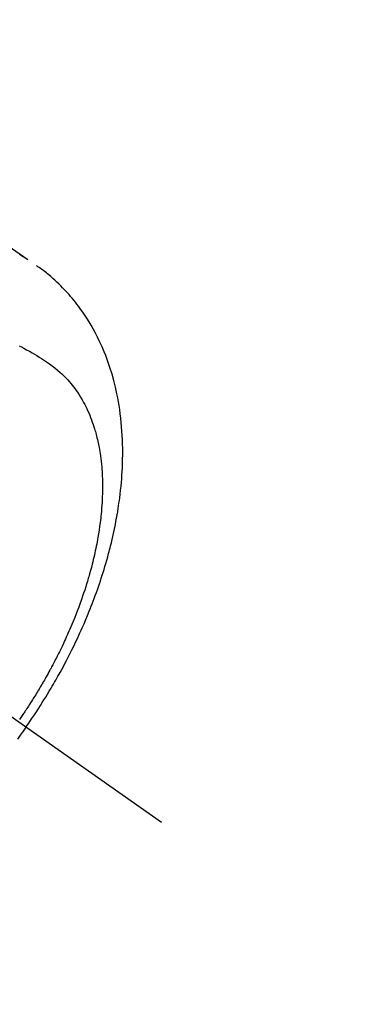
# Model space of a CAD drawing. Extents: x 27948 to 54421, y -25 to 8845.
# Drawn here: x 44927 to 44947, y 6758 to 6817 of the extents above; entities that cross this region are included whole.
import ezdxf

# ---------------------------------------------------------------- set-up
doc = ezdxf.new("R2010")
doc.units = 0
doc.header["$LTSCALE"] = 50
doc.header["$MEASUREMENT"] = 0
doc.linetypes.add('CENTER2', pattern=[1.125, 0.75, -0.125, 0.125, -0.125])
doc.linetypes.add('HIDDEN', pattern=[0.375, 0.25, -0.125])
doc.layers.get('0').update_dxf_attribs({"linetype": 'CONTINUOUS'})
doc.layers.get('DEFPOINTS').update_dxf_attribs({"color": 146, "linetype": 'CONTINUOUS'})
for name, color, linetype in [('150-機器', 8, 'CONTINUOUS'), ('160-文字', 254, 'CONTINUOUS'), ('166-寸法B', 11, 'CONTINUOUS')]:
    doc.layers.add(name, color=color, linetype=linetype)
doc.styles.add('KH001', font='txt')
doc.dimstyles.new('KH1xx030', dxfattribs={"dimscale": 30, "dimtxt": 2, "dimasz": 0.6, "dimexe": 0.3, "dimexo": 1.2, "dimgap": 0.5, "dimtad": 3, "dimdec": 1, "dimdsep": 46, "dimlunit": 6, "dimtxsty": 'KH001', "dimblk": 'DOT', "dimcen": 1, "dimdle": 1, "dimclrd": 256, "dimclre": 256, "dimclrt": 256, "dimadec": 0, "dimazin": 0, "dimtfac": 1, "dimtdec": 1, "dimtix": 1, "dimtmove": 2, "dimatfit": 3, "dimldrblk": 'CLOSEDBLANK', "dimfxl": 1, "dimtolj": 1, "dimtzin": 0, "dimlwd": -1, "dimlwe": -1, "dimarcsym": 0})

# ---------------------------------------------------------------- blocks, each defined once
blk = doc.blocks.new('F402_H')
at = {"layer": '150-機器', "color": 13, "linetype": 'CENTER2'}
blk.add_line((0, 0), (-244.018, -170.863), dxfattribs=at)
at = {"layer": '150-機器', "color": 13, "linetype": 'HIDDEN'}
for points in [[(-234.399, -136.126), (-236.034, -137.269)], [(-235.962, -137.238), (-235.746, -137.105), (-235.528, -136.974)], [(-235.921, -165.194), (-236.088, -164.951), (-236.254, -164.708), (-236.419, -164.464), (-236.581, -164.219), (-236.686, -164.058), (-236.789, -163.897), (-236.892, -163.735), (-236.994, -163.572), (-237.1, -163.399), (-237.206, -163.226), (-237.311, -163.052), (-237.415, -162.878), (-237.488, -162.754), (-237.56, -162.631), (-237.632, -162.507), (-237.703, -162.383), (-237.768, -162.269), (-237.832, -162.155), (-237.896, -162.04), (-237.959, -161.925), (-238.056, -161.748), (-238.152, -161.571), (-238.246, -161.393), (-238.34, -161.214), (-238.422, -161.057), (-238.503, -160.899), (-238.583, -160.741), (-238.662, -160.583), (-238.75, -160.403), (-238.838, -160.223), (-238.924, -160.042), (-239.009, -159.861), (-239.078, -159.712), (-239.146, -159.563), (-239.213, -159.414), (-239.28, -159.264), (-239.387, -159.019), (-239.492, -158.773), (-239.595, -158.527), (-239.697, -158.279), (-239.757, -158.129), (-239.816, -157.979), (-239.875, -157.828), (-239.933, -157.677), (-239.998, -157.506), (-240.061, -157.334), (-240.124, -157.161), (-240.185, -156.988), (-240.245, -156.817), (-240.304, -156.644), (-240.363, -156.472), (-240.42, -156.299), (-240.475, -156.127), (-240.53, -155.955), (-240.583, -155.783), (-240.635, -155.61), (-240.693, -155.417), (-240.748, -155.223), (-240.803, -155.029), (-240.855, -154.835), (-240.887, -154.717), (-240.917, -154.599), (-240.948, -154.48), (-240.977, -154.362), (-241.022, -154.18), (-241.065, -153.998), (-241.107, -153.815), (-241.148, -153.633), (-241.187, -153.451), (-241.225, -153.27), (-241.262, -153.089), (-241.297, -152.907), (-241.333, -152.716), (-241.366, -152.524), (-241.399, -152.333), (-241.429, -152.141), (-241.454, -151.982), (-241.477, -151.823), (-241.499, -151.664), (-241.52, -151.505), (-241.549, -151.275), (-241.575, -151.044), (-241.599, -150.812), (-241.621, -150.581), (-241.638, -150.362), (-241.654, -150.144), (-241.667, -149.925), (-241.678, -149.706), (-241.684, -149.572), (-241.689, -149.437), (-241.693, -149.303), (-241.696, -149.169), (-241.699, -148.954), (-241.699, -148.739), (-241.697, -148.525), (-241.693, -148.31), (-241.684, -148.047), (-241.672, -147.784), (-241.656, -147.522), (-241.636, -147.26), (-241.613, -147.002), (-241.586, -146.744), (-241.555, -146.487), (-241.52, -146.23), (-241.484, -145.996), (-241.445, -145.762), (-241.402, -145.53), (-241.356, -145.298), (-241.267, -144.898), (-241.169, -144.502), (-241.059, -144.108), (-240.938, -143.717), (-240.858, -143.479), (-240.774, -143.243), (-240.685, -143.009), (-240.592, -142.776), (-240.469, -142.485), (-240.339, -142.197), (-240.201, -141.913), (-240.057, -141.632), (-239.938, -141.414), (-239.815, -141.198), (-239.688, -140.986), (-239.556, -140.776), (-239.436, -140.592), (-239.313, -140.412), (-239.186, -140.233), (-239.057, -140.057), (-238.965, -139.936), (-238.871, -139.817), (-238.776, -139.699), (-238.679, -139.582), (-238.586, -139.473), (-238.492, -139.366), (-238.397, -139.26), (-238.3, -139.155), (-238.281, -139.134), (-238.262, -139.114), (-238.242, -139.093), (-238.223, -139.073), (-238.111, -138.956), (-237.997, -138.842), (-237.882, -138.728), (-237.766, -138.616), (-237.648, -138.506), (-237.528, -138.398), (-237.407, -138.292), (-237.284, -138.189), (-237.21, -138.128), (-237.136, -138.069), (-237.061, -138.011), (-236.986, -137.953), (-236.917, -137.902), (-236.849, -137.852), (-236.779, -137.802), (-236.71, -137.753), (-236.671, -137.726), (-236.632, -137.699), (-236.593, -137.672), (-236.553, -137.646)], [(-235.508, -142.417), (-235.615, -142.472), (-235.785, -142.563), (-235.954, -142.655), (-236.123, -142.749), (-236.29, -142.845), (-236.429, -142.928), (-236.567, -143.011), (-236.705, -143.097), (-236.841, -143.183), (-236.964, -143.262), (-237.086, -143.342), (-237.207, -143.424), (-237.327, -143.507), (-237.491, -143.625), (-237.652, -143.748), (-237.809, -143.876), (-237.962, -144.008), (-238.055, -144.093), (-238.147, -144.18), (-238.236, -144.27), (-238.324, -144.361), (-238.416, -144.461), (-238.507, -144.564), (-238.595, -144.668), (-238.682, -144.775), (-238.762, -144.877), (-238.84, -144.981), (-238.916, -145.086), (-238.989, -145.192), (-239.089, -145.342), (-239.184, -145.495), (-239.275, -145.65), (-239.363, -145.807), (-239.427, -145.927), (-239.488, -146.048), (-239.548, -146.17), (-239.605, -146.293), (-239.666, -146.43), (-239.725, -146.567), (-239.78, -146.706), (-239.834, -146.845), (-239.883, -146.98), (-239.93, -147.115), (-239.974, -147.252), (-240.017, -147.389), (-240.041, -147.469), (-240.064, -147.549), (-240.087, -147.629), (-240.109, -147.71), (-240.135, -147.812), (-240.161, -147.916), (-240.186, -148.019), (-240.209, -148.122), (-240.23, -148.218), (-240.25, -148.313), (-240.269, -148.408), (-240.287, -148.504), (-240.308, -148.624), (-240.328, -148.743), (-240.347, -148.863), (-240.365, -148.984), (-240.387, -149.152), (-240.408, -149.32), (-240.426, -149.489), (-240.442, -149.658), (-240.453, -149.797), (-240.462, -149.937), (-240.471, -150.076), (-240.477, -150.216), (-240.483, -150.37), (-240.488, -150.525), (-240.49, -150.679), (-240.491, -150.834), (-240.491, -150.98), (-240.489, -151.126), (-240.486, -151.273), (-240.481, -151.419), (-240.478, -151.505), (-240.474, -151.592), (-240.47, -151.679), (-240.465, -151.765), (-240.454, -151.941), (-240.441, -152.117), (-240.426, -152.293), (-240.409, -152.469), (-240.396, -152.597), (-240.382, -152.725), (-240.367, -152.853), (-240.351, -152.981), (-240.322, -153.203), (-240.29, -153.424), (-240.255, -153.645), (-240.218, -153.866), (-240.194, -153.998), (-240.17, -154.13), (-240.145, -154.262), (-240.119, -154.394), (-240.091, -154.527), (-240.063, -154.66), (-240.034, -154.793), (-240.004, -154.926), (-239.973, -155.061), (-239.941, -155.195), (-239.908, -155.329), (-239.875, -155.464), (-239.826, -155.654), (-239.775, -155.844), (-239.723, -156.033), (-239.669, -156.222), (-239.657, -156.263), (-239.645, -156.303), (-239.633, -156.344), (-239.62, -156.385), (-239.587, -156.494), (-239.554, -156.603), (-239.521, -156.712), (-239.487, -156.821), (-239.426, -157.009), (-239.365, -157.196), (-239.301, -157.383), (-239.236, -157.57), (-239.153, -157.803), (-239.068, -158.035), (-238.98, -158.267), (-238.891, -158.498), (-238.834, -158.642), (-238.776, -158.786), (-238.717, -158.929), (-238.658, -159.073), (-238.602, -159.205), (-238.545, -159.338), (-238.487, -159.471), (-238.429, -159.603), (-238.38, -159.713), (-238.33, -159.824), (-238.28, -159.935), (-238.229, -160.045), (-238.152, -160.21), (-238.073, -160.375), (-237.994, -160.54), (-237.913, -160.704), (-237.87, -160.792), (-237.826, -160.88), (-237.782, -160.968), (-237.738, -161.056), (-237.693, -161.143), (-237.648, -161.231), (-237.603, -161.318), (-237.557, -161.406), (-237.523, -161.471), (-237.488, -161.537), (-237.453, -161.602), (-237.418, -161.667), (-237.401, -161.699), (-237.384, -161.73), (-237.367, -161.762), (-237.35, -161.793), (-237.295, -161.892), (-237.241, -161.991), (-237.186, -162.09), (-237.131, -162.188), (-237.094, -162.253), (-237.058, -162.318), (-237.021, -162.383), (-236.983, -162.448), (-236.952, -162.501), (-236.921, -162.555), (-236.89, -162.609), (-236.859, -162.662), (-236.827, -162.716), (-236.796, -162.77), (-236.764, -162.824), (-236.733, -162.877), (-236.701, -162.931), (-236.668, -162.984), (-236.636, -163.038), (-236.604, -163.091), (-236.552, -163.177), (-236.499, -163.262), (-236.447, -163.347), (-236.394, -163.432), (-236.354, -163.495), (-236.314, -163.559), (-236.274, -163.622), (-236.234, -163.686), (-236.193, -163.749), (-236.153, -163.812), (-236.112, -163.875), (-236.071, -163.938), (-236.023, -164.012), (-235.975, -164.085), (-235.927, -164.158), (-235.879, -164.231), (-235.844, -164.283), (-235.809, -164.335), (-235.774, -164.387), (-235.739, -164.439), (-235.697, -164.501), (-235.655, -164.564), (-235.612, -164.626), (-235.57, -164.688), (-235.539, -164.732)], [(-235.921, -165.194), (-235.75, -165.434), (-235.578, -165.673), (-235.405, -165.911)]]:
    blk.add_lwpolyline(points, dxfattribs=at)
blk = doc.blocks.new('_Dot')
at = {"color": 0, "linetype": 'ByBlock', "lineweight": -2}
blk.add_line((-0.5, 0), (-1, 0), dxfattribs=at)
at = {"color": 0, "linetype": 'ByBlock', "const_width": 0.5}
blk.add_lwpolyline([(-0.25, 0, 1), (0.25, 0, 1)], format="xyb", close=True, dxfattribs=at)
blk = doc.blocks.new('*D142')
at = {"layer": '166-寸法B', "transparency": 16777216}
for p, q in [((44891.013, 7259.942), (45035.157, 7259.942)), ((45026.157, 7241.942), (45026.157, 6752.942)), ((44873.413, 6734.942), (45035.157, 6734.942))]:
    blk.add_line(p, q, dxfattribs=at)
at = {"layer": 'DEFPOINTS', "color": 0, "transparency": 16777216}
for p in [(44855.013, 7259.942), (44837.413, 6734.942), (45026.157, 6734.942)]:
    blk.add_point(p, dxfattribs=at)
at = {"layer": '166-寸法B', "transparency": 16777216, "xscale": 18, "yscale": 18, "zscale": 18}
for p, rotation in [((45026.157, 7259.942), 90), ((45026.157, 6734.942), 270)]:
    blk.add_blockref('_Dot', p, dxfattribs=dict(at, rotation=rotation))
at = {"layer": '166-寸法B', "transparency": 16777216, "insert": (44979.968, 7126.158), "char_height": 60, "attachment_point": 5, "rotation": 90, "style": 'KH001'}
blk.add_mtext('\\A1;525', dxfattribs=at)
blk = doc.blocks.new('_ClosedBlank')
at = {"color": 0, "linetype": 'ByBlock', "lineweight": -2}
for p, q in [((-1, 0.1667), (0, 0)), ((-1, 0.1667), (-1, -0.1667)), ((0, 0), (-1, -0.1667))]:
    blk.add_line(p, q, dxfattribs=at)

msp = doc.modelspace()

# ---------------------------------------------------------------- block references
at = {"layer": '150-機器', "xscale": -1}
msp.add_blockref('F402_H', (44690.971, 6940.134), dxfattribs=at)

# ---------------------------------------------------------------- dimensions: what is measured, and where the dimension line sits
at = {"layer": '166-寸法B'}
dim = msp.add_linear_dim(base=(45026.157, 6734.942), p1=(44855.013, 7259.942), p2=(44837.413, 6734.942), angle=90, dimstyle='KH1xx030', dxfattribs=at)
dim.commit()
dim.dimension.update_dxf_attribs({"geometry": '*D142', "text_midpoint": (44979.968, 7126.158), "dimtype": 128})

# ---------------------------------------------------------------- leaders
at = {"layer": '160-文字'}
msp.add_leader([(46072.145, 6903.669), (45159.378, 5322.71), (43486.426, 5322.71)], dimstyle='KH1xx030', override={"dimtad": 1}, dxfattribs=at)

doc.saveas('drawing.dxf')
